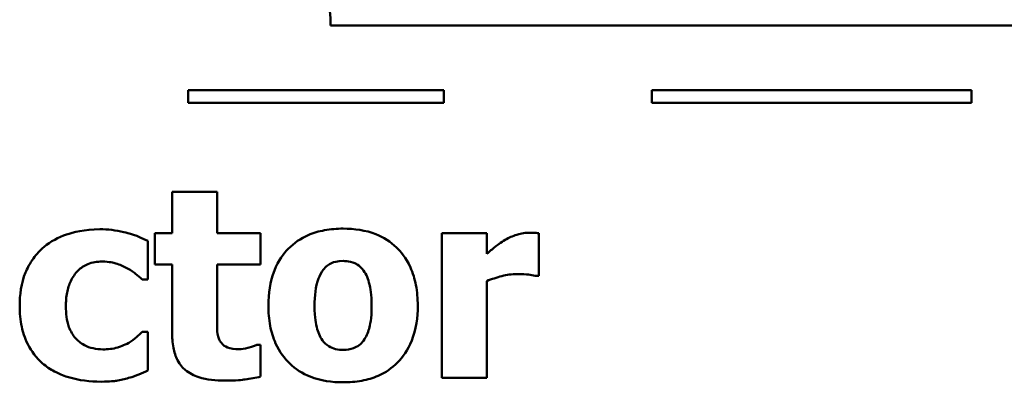
# Model space of a CAD drawing. Units: inches. Extents: x 0.05 to 2.15, y 0.02 to 1.67.
# Drawn here: x 1.18 to 1.26, y 0.33 to 0.35 of the extents above; entities that cross this region are included whole.
import ezdxf

# ---------------------------------------------------------------- set-up
doc = ezdxf.new("R2010")
doc.units = ezdxf.units.IN
doc.header["$LTSCALE"] = 0.1
doc.header["$MEASUREMENT"] = 0
doc.layers.add('Visible (ANSI)', color=7, linetype='Continuous', lineweight=50)

msp = doc.modelspace()

# ---------------------------------------------------------------- linework, layer by layer
at = {"layer": 'Visible (ANSI)'}
for p, q in [((1.203432572002407, 0.3543238041110814), (1.287846129721973, 0.3543238041109968)), ((1.212295326872601, 0.3492688765000056), (1.192295326872601, 0.3492688765000056)), ((1.192295326872601, 0.3492688765000056), (1.192295326872601, 0.3482688765024547)), ((1.212295326872601, 0.3482688765024547), (1.212295326872601, 0.3492688765000056)), ((1.253553104259091, 0.3492688765000056), (1.228553104259091, 0.3492688765000056)), ((1.228553104259091, 0.3492688765000056), (1.228553104259091, 0.3482688765024547)), ((1.253553104259091, 0.3482688765024547), (1.253553104259091, 0.3492688765000056)), ((1.192295326872601, 0.3482688765024547), (1.212295326872601, 0.3482688765024547)), ((1.228553104259091, 0.3482688765024547), (1.253553104259091, 0.3482688765024547)), ((1.191031509967802, 0.3413092151098136), (1.191031509967802, 0.3380758277116675)), ((1.194556631567284, 0.3413092151098136), (1.191031509967802, 0.3413092151098136)), ((1.194556631567284, 0.3380758277116675), (1.194556631567284, 0.3413092151098136)), ((1.189682239286621, 0.3380758277116675), (1.189682239286621, 0.335620398183752)), ((1.191031509967802, 0.3380758277116675), (1.189682239286621, 0.3380758277116675)), ((1.197960197249543, 0.3380758277116675), (1.194556631567284, 0.3380758277116675)), ((1.197960197249543, 0.335620398183752), (1.197960197249543, 0.3380758277116675)), ((1.215646583205568, 0.3380758277116675), (1.212121461606086, 0.3380758277116675)), ((1.212121461606086, 0.3380758277116675), (1.212121461606086, 0.3267589718181561)), ((1.215646583205568, 0.3364469784208721), (1.215646583205568, 0.3380758277116675)), ((1.219718706432557, 0.3347330399880202), (1.219718706432557, 0.3380758277116675)), ((1.189147393250837, 0.3344534613784061), (1.189147393250837, 0.3374680481255497)), ((1.189682239286621, 0.335620398183752), (1.191031509967802, 0.335620398183752)), ((1.191031509967802, 0.335620398183752), (1.191031509967802, 0.3303327157845282)), ((1.194556631567284, 0.3315968973236529), (1.194556631567284, 0.335620398183752)), ((1.194556631567284, 0.335620398183752), (1.197960197249543, 0.335620398183752)), ((1.18869763635711, 0.3344534613784061), (1.189147393250837, 0.3344534613784061)), ((1.215646583205568, 0.3267589718181561), (1.215646583205568, 0.3343319054611825)), ((1.21942697223122, 0.3347330399880202), (1.219718706432557, 0.3347330399880202)), ((1.189147393250837, 0.3303570269679729), (1.18869763635711, 0.3303570269679729)), ((1.189147393250837, 0.3273302846291068), (1.189147393250837, 0.3303570269679729)), ((1.197960197249543, 0.3293359572632951), (1.197656307456484, 0.3293359572632951)), ((1.197960197249543, 0.3268562165519349), (1.197960197249543, 0.3293359572632951)), ((1.212121461606086, 0.3267589718181561), (1.215646583205568, 0.3267589718181561))]:
    msp.add_line(p, q, dxfattribs=at)
msp.add_arc((1.191342064685263, 0.3543238040336402), 0.0120905073171448, 0, 168.356836735644, dxfattribs=at)
for points, knots in [([(1.18539131540863, 0.3383797175047263), (1.184173270776083, 0.3383797175047263), (1.183282188342993, 0.3381368915513167), (1.182137757411013, 0.3377486171967666), (1.181547289317253, 0.3374309397229143), (1.181027457980305, 0.336993980048378)], [-0.0092090686562567, -0.0092090686562567, -0.0092090686562567, -0.0092090686562567, -0.0051746385777165, -0.0051746385777165, 0, 0, 0, 0]), ([(1.189147393250837, 0.3374680481255497), (1.188288529496493, 0.3378974800027217), (1.187624362058585, 0.3380765072505445), (1.186647616889892, 0.338304837289979), (1.186023574281644, 0.3383797175047263), (1.18539131540863, 0.3383797175047263)], [-0.0076434686580598, -0.0076434686580598, -0.0076434686580598, -0.0076434686580598, -0.0048178126123657, -0.0048178126123657, 0, 0, 0, 0]), ([(1.204414816454113, 0.3384283398716157), (1.203925787728172, 0.3384283398716157), (1.203433837563609, 0.3383910139999226), (1.202517858500713, 0.3382210919279946), (1.202092502405456, 0.3380980437334577), (1.201094734575299, 0.3376659899104629), (1.200571791422033, 0.3373097675156791), (1.199786064953882, 0.3365009985312506), (1.199357695674037, 0.3359666550178048), (1.198693244592051, 0.3342823067343166), (1.198567976835661, 0.3333407586159203), (1.198567976835661, 0.3324113219690506)], [-0.0356796179172206, -0.0356796179172206, -0.0356796179172206, -0.0356796179172206, -0.0288870157001818, -0.0288870157001818, -0.0227414640552758, -0.0227414640552758, -0.0137875130192326, -0.0137875130192326, -0.007082307249147, -0.007082307249147, 0, 0, 0, 0]), ([(1.210249500480843, 0.3324113219690506), (1.210249500480843, 0.3329486526826355), (1.210207436044413, 0.3334896488329345), (1.210014661591719, 0.3344929079072196), (1.209875279838581, 0.3349569083930829), (1.209327546285797, 0.3361670164668221), (1.208894646120988, 0.3366555528509436), (1.208128885158652, 0.3374029756897863), (1.207587044841247, 0.3377467245142522), (1.206167993250014, 0.338309172569423), (1.205286951735556, 0.3384283398716157), (1.204414816454113, 0.3384283398716157)], [-0.0186314713792235, -0.0186314713792235, -0.0186314713792235, -0.0186314713792235, -0.0166128915665998, -0.0166128915665998, -0.0147942325649101, -0.0147942325649101, -0.0116240363472931, -0.0116240363472931, -0.0066456708445917, -0.0066456708445917, 0, 0, 0, 0]), ([(1.218952904154048, 0.3381122944868346), (1.218530511107903, 0.3381122944868346), (1.218165515662348, 0.3380037700446288), (1.217681793950099, 0.3378482880656917), (1.217373946570693, 0.3377198907380167), (1.217093098620528, 0.3375531372676063)], [-0.0038733783276837, -0.0038733783276837, -0.0038733783276837, -0.0038733783276837, -0.0024888638407668, -0.0024888638407668, 0, 0, 0, 0]), ([(1.219718706432557, 0.3380758277116675), (1.219563967218705, 0.3380868805126569), (1.219416621128688, 0.3380955208473759), (1.219210350425744, 0.338107307744687), (1.21907868967994, 0.3381122944868346), (1.218952904154048, 0.3381122944868346)], [-0.0015759254658892, -0.0015759254658892, -0.0015759254658892, -0.0015759254658892, -0.0009584857072926, -0.0009584857072926, 0, 0, 0, 0]), ([(1.217093098620528, 0.3375531372676063), (1.216746789752497, 0.3373501286208292), (1.216432636266724, 0.3371001320532416), (1.216107887507297, 0.3368403330457001), (1.215846425554093, 0.3366268365345443), (1.215646583205568, 0.3364469784208721)], [-0.0032101693908429, -0.0032101693908429, -0.0032101693908429, -0.0032101693908429, -0.0020487161152111, -0.0020487161152111, 0, 0, 0, 0]), ([(1.181027457980305, 0.336993980048378), (1.180710577053825, 0.3367335299718197), (1.180432473084952, 0.3364363816025629), (1.179898085699864, 0.3357011417197205), (1.179698956738543, 0.335303897357892), (1.179231939738961, 0.3341656974846888), (1.179119030079895, 0.3332472103650499), (1.179119030079895, 0.3323626996021613)], [-0.0115165203350613, -0.0115165203350613, -0.0115165203350613, -0.0115165203350613, -0.0093609619256747, -0.0093609619256747, -0.0067399720132117, -0.0067399720132117, 0, 0, 0, 0]), ([(1.182729240821434, 0.3323626996021613), (1.182729240821434, 0.3327197799838472), (1.182756783052146, 0.3330810783200022), (1.182885696440146, 0.3337411709130664), (1.182978346877876, 0.3340438853178305), (1.183263515313389, 0.334646587685292), (1.183456095988897, 0.3349214565074691), (1.183899077733029, 0.335362733274484), (1.184156068974143, 0.3355332619124174), (1.184801040358844, 0.3357949359944128), (1.185180217178627, 0.3358513544264768), (1.185561493692743, 0.3358513544264768)], [-0.0121985648558013, -0.0121985648558013, -0.0121985648558013, -0.0121985648558013, -0.009792689066275, -0.009792689066275, -0.0076682416844416, -0.0076682416844416, -0.0053019708068566, -0.0053019708068566, -0.0029053270375647, -0.0029053270375647, 0, 0, 0, 0]), ([(1.185561493692743, 0.3358513544264768), (1.186134256342243, 0.3358513544264768), (1.186490113237686, 0.3357501912212469), (1.186938326945166, 0.3356140250316329), (1.187232107692339, 0.3354951024543768), (1.187506388368319, 0.3353408195741379)], [-0.0035700339336429, -0.0035700339336429, -0.0035700339336429, -0.0035700339336429, -0.0023979777563099, -0.0023979777563099, 0, 0, 0, 0]), ([(1.20284674512193, 0.3351949524734696), (1.202944016981321, 0.3353221541357497), (1.203054424844552, 0.3354413231569346), (1.203290800209394, 0.3356304234488082), (1.203412492598821, 0.3357033671985477), (1.203655113009079, 0.3357957940215032), (1.203936613500186, 0.3358999767933662), (1.204414816454113, 0.3358999767933662)], [-0.0130647502420887, -0.0130647502420887, -0.0130647502420887, -0.0130647502420887, -0.0080796479497239, -0.0080796479497239, -0.0036439065089259, -0.0036439065089259, 0, 0, 0, 0]), ([(1.204414816454113, 0.3358999767933662), (1.20460518620565, 0.3358999767933662), (1.204795676832144, 0.3358820192427232), (1.20527056765869, 0.3357735563873109), (1.205445606242204, 0.3356715480481783), (1.205708067692962, 0.3355097811967779), (1.205877461154261, 0.3353373404624312), (1.206019354561464, 0.3351463301065802)], [-0.0026911643317828, -0.0026911643317828, -0.0026911643317828, -0.0026911643317828, -0.0023479922586324, -0.0023479922586324, -0.0018131548629031, -0.0018131548629031, 0, 0, 0, 0]), ([(1.187506388368319, 0.3353408195741379), (1.187866207801843, 0.3351489158762584), (1.188092553315046, 0.3349691323505351), (1.188350721158124, 0.3347625980760729), (1.188533738326212, 0.3346082539631431), (1.18869763635711, 0.3344534613784061)], [-0.0025230791436883, -0.0025230791436883, -0.0025230791436883, -0.0025230791436883, -0.0017178547472804, -0.0017178547472804, 0, 0, 0, 0]), ([(1.2021781875772, 0.3323870107856059), (1.2021781875772, 0.3331829798254991), (1.202257437818234, 0.3339017264103101), (1.202573951803481, 0.3347556961442053), (1.202690464640904, 0.3349949134577563), (1.20284674512193, 0.3351949524734696)], [-0.0069493683650115, -0.0069493683650115, -0.0069493683650115, -0.0069493683650115, -0.0019343276052884, -0.0019343276052884, 0, 0, 0, 0]), ([(1.206019354561464, 0.3351463301065802), (1.206235349656886, 0.3348493368503746), (1.206378424491789, 0.3344683709161218), (1.206540211424653, 0.3338032468587922), (1.206639289739304, 0.3333005971266082), (1.206639289739304, 0.3323870107856059)], [-0.0173215410620082, -0.0173215410620082, -0.0173215410620082, -0.0173215410620082, -0.0069615279184375, -0.0069615279184375, 0, 0, 0, 0]), ([(1.215646583205568, 0.3343319054611825), (1.216034285828655, 0.3344803873168327), (1.216430674541049, 0.3346075874999306), (1.217209780779436, 0.334815863425044), (1.217601193525972, 0.3348789070886884), (1.217992612407983, 0.3348789070886884)], [-0.006147098438599, -0.006147098438599, -0.006147098438599, -0.006147098438599, -0.002982611880923, -0.002982611880923, 0, 0, 0, 0]), ([(1.217992612407983, 0.3348789070886884), (1.218440380781243, 0.3348789070886884), (1.218736116944026, 0.3348536834781486), (1.219083763043193, 0.3348164075384251), (1.219279101584997, 0.3347852296278635), (1.21942697223122, 0.3347330399880202)], [-0.0022567591925055, -0.0022567591925055, -0.0022567591925055, -0.0022567591925055, -0.0011948948828944, -0.0011948948828944, 0, 0, 0, 0]), ([(1.179119030079895, 0.3323626996021613), (1.179119030079895, 0.3318218400688196), (1.179164810036175, 0.3312753953330515), (1.179358841930489, 0.3303738805400949), (1.179494098865249, 0.3299107376487655), (1.180044868787974, 0.3288220759073139), (1.180424257292828, 0.328315243746675), (1.180905902063081, 0.3278894418483351)], [-0.0155395287557987, -0.0155395287557987, -0.0155395287557987, -0.0155395287557987, -0.009296934701145, -0.009296934701145, -0.0048987115046387, -0.0048987115046387, 0, 0, 0, 0]), ([(1.185622271651355, 0.3289834451033469), (1.185363600155374, 0.3289834451033469), (1.18510483757138, 0.329007867252987), (1.184619617281428, 0.3291185438441273), (1.184396108634112, 0.3291990478989065), (1.183846391998217, 0.3294913773506718), (1.18362698181292, 0.3297053211259397), (1.183264831385858, 0.330097916736799), (1.183094269378337, 0.3304025713476481), (1.182789841062052, 0.3312458036272046), (1.182729240821434, 0.3318184903107606), (1.182729240821434, 0.3323626996021613)], [-0.0100121174264262, -0.0100121174264262, -0.0100121174264262, -0.0100121174264262, -0.0090748894034839, -0.0090748894034839, -0.0082090967767331, -0.0082090967767331, -0.0068193059325685, -0.0068193059325685, -0.0041468748004726, -0.0041468748004726, 0, 0, 0, 0]), ([(1.198567976835661, 0.3324113219690506), (1.198567976835661, 0.3318794283064657), (1.198609718488692, 0.3313441479949909), (1.198800632975676, 0.3303501055351362), (1.198938751085341, 0.3298900072024029), (1.199450929186697, 0.3287550107091072), (1.199852140852651, 0.328254829088422), (1.20068983390683, 0.3274367162219542), (1.201234079002136, 0.3270909792992954), (1.202657879839255, 0.326526196756918), (1.203540598608807, 0.3264064596582079), (1.204414816454113, 0.3264064596582079)], [-0.0207574808497897, -0.0207574808497897, -0.0207574808497897, -0.0207574808497897, -0.0180354542918618, -0.0180354542918618, -0.0155781941321634, -0.0155781941321634, -0.011664332045881, -0.011664332045881, -0.0066615399812374, -0.0066615399812374, 0, 0, 0, 0]), ([(1.20279812275504, 0.3296884694232434), (1.202592037583283, 0.3299751966187313), (1.202449318384497, 0.3303370449618441), (1.202293652984536, 0.3309207902116987), (1.2021781875772, 0.3314039878525894), (1.2021781875772, 0.3323870107856059)], [-0.021311850572124, -0.021311850572124, -0.021311850572124, -0.021311850572124, -0.0074906347495859, -0.0074906347495859, 0, 0, 0, 0]), ([(1.204414816454113, 0.3264064596582079), (1.204904450494989, 0.3264064596582079), (1.205397236148098, 0.3264436929413159), (1.206313485287031, 0.3266135298099275), (1.206738656994658, 0.3267364420245633), (1.207727135521162, 0.3271652098537886), (1.208242815687034, 0.3275158584131048), (1.209064736871045, 0.3283608941155002), (1.209475589223209, 0.3289065710722792), (1.210123255765584, 0.3305434834801769), (1.210249500480843, 0.3314826336194802), (1.210249500480843, 0.3324113219690506)], [-0.0316524003365529, -0.0316524003365529, -0.0316524003365529, -0.0316524003365529, -0.0259502885152455, -0.0259502885152455, -0.020801941522272, -0.020801941522272, -0.0134051413840954, -0.0134051413840954, -0.0070766052237271, -0.0070766052237271, 0, 0, 0, 0]), ([(1.206639289739304, 0.3323870107856059), (1.206639289739304, 0.3313523246599335), (1.20652423707308, 0.3308643863250476), (1.206347526520754, 0.3302661113098239), (1.206207709854034, 0.3299448734778074), (1.206007198969742, 0.3296641582397987)], [-0.004755811329827, -0.004755811329827, -0.004755811329827, -0.004755811329827, -0.0026286864057025, -0.0026286864057025, 0, 0, 0, 0]), ([(1.194726809851397, 0.3297614029735775), (1.1945831454618, 0.3301085919151044), (1.19457462756251, 0.3303444195035352), (1.194559544932211, 0.3308949355094486), (1.194556631567284, 0.3312601912546626), (1.194556631567284, 0.3315968973236529)], [-0.0041870329648756, -0.0041870329648756, -0.0041870329648756, -0.0041870329648756, -0.0025657002457067, -0.0025657002457067, 0, 0, 0, 0]), ([(1.18869763635711, 0.3303570269679729), (1.188555763248387, 0.3302151538592501), (1.188408815959224, 0.3300783481436155), (1.188075621160343, 0.3297768861827229), (1.187866705701567, 0.3296318477527132), (1.187652255468988, 0.3295061355474081)], [-0.003422372599752, -0.003422372599752, -0.003422372599752, -0.003422372599752, -0.0018941864115769, -0.0018941864115769, 0, 0, 0, 0]), ([(1.191031509967802, 0.3303327157845282), (1.191031509967802, 0.3299256870677167), (1.191061557174394, 0.3295078392321677), (1.191209310910162, 0.3287728308872742), (1.191314068746268, 0.3284413136270747), (1.19167220299029, 0.3277561308614653), (1.191903723742141, 0.3275197063075188), (1.192386875216579, 0.32711462836873), (1.192746223104873, 0.3269370659452269), (1.193761231939705, 0.3266046218777794), (1.194482705411075, 0.3265401711671538), (1.19515225556168, 0.3265401711671538)], [-0.0129823668103846, -0.0129823668103846, -0.0129823668103846, -0.0129823668103846, -0.0113035149989477, -0.0113035149989477, -0.0098918765313236, -0.0098918765313236, -0.0081176657425999, -0.0081176657425999, -0.0051019721476093, -0.0051019721476093, 0, 0, 0, 0]), ([(1.196270570000137, 0.3289956006950692), (1.195926407745808, 0.3289956006950692), (1.195607768953808, 0.3290350798124092), (1.195170780942502, 0.3292183553757662), (1.195046939919824, 0.3293226787212157), (1.194863481694725, 0.329505016543161), (1.194783174348157, 0.3296251887730749), (1.194726809851397, 0.3297614029735775)], [-0.0031014369784003, -0.0031014369784003, -0.0031014369784003, -0.0031014369784003, -0.0019709745450678, -0.0019709745450678, -0.0011233044371168, -0.0011233044371168, 0, 0, 0, 0]), ([(1.204439127637558, 0.3289348227364575), (1.204231928112186, 0.3289348227364575), (1.204026263173488, 0.3289573472463194), (1.203664643274355, 0.3290490028637643), (1.203471657624693, 0.3291150655371519), (1.203091400605115, 0.3293493914755484), (1.202930587244409, 0.3295041710032518), (1.20279812275504, 0.3296884694232434)], [-0.0054950366243234, -0.0054950366243234, -0.0054950366243234, -0.0054950366243234, -0.003403489266211, -0.003403489266211, -0.0017294672119485, -0.0017294672119485, 0, 0, 0, 0]), ([(1.206007198969742, 0.3296641582397987), (1.205910441051787, 0.329532215624406), (1.205796446316125, 0.3294174548584846), (1.205518897842253, 0.3292131777893665), (1.20537053735094, 0.3291416213829361), (1.204970335666705, 0.3289897190761066), (1.204708672571021, 0.3289348227364575), (1.204439127637558, 0.3289348227364575)], [-0.0043541580044162, -0.0043541580044162, -0.0043541580044162, -0.0043541580044162, -0.0032620562413641, -0.0032620562413641, -0.0020539323929882, -0.0020539323929882, 0, 0, 0, 0]), ([(1.187652255468988, 0.3295061355474081), (1.187280981663043, 0.3292833712638412), (1.186904089254593, 0.3291704146333801), (1.18641706385956, 0.3290219312812359), (1.186010795332693, 0.3289834451033469), (1.185622271651355, 0.3289834451033469)], [-0.0038744704729817, -0.0038744704729817, -0.0038744704729817, -0.0038744704729817, -0.0029605504517961, -0.0029605504517961, 0, 0, 0, 0]), ([(1.197656307456484, 0.3293359572632951), (1.197450360648292, 0.3292261189655923), (1.197037068978676, 0.3291216475389985), (1.196725481187935, 0.3290421189115206), (1.19647926430418, 0.3289956006950692), (1.196270570000137, 0.3289956006950692)], [-0.0021198883026901, -0.0021198883026901, -0.0021198883026901, -0.0021198883026901, -0.001590250596813, -0.001590250596813, 0, 0, 0, 0]), ([(1.180905902063081, 0.3278894418483351), (1.181195791457081, 0.3276444648956593), (1.181508682259618, 0.327433231481379), (1.182298345048393, 0.3270111294501421), (1.182700128081211, 0.3268773399453138), (1.183757476510959, 0.3265562603174323), (1.184623791497004, 0.3264550820250973), (1.185488560142409, 0.3264550820250973)], [-0.0097635333736688, -0.0097635333736688, -0.0097635333736688, -0.0097635333736688, -0.0084181496628474, -0.0084181496628474, -0.0065895370779845, -0.0065895370779845, 0, 0, 0, 0]), ([(1.187640099877265, 0.3267468162264338), (1.188034167537776, 0.326851128254216), (1.188227340826517, 0.3269311492174636), (1.18867668375179, 0.3271247123237353), (1.188919576474869, 0.3272300452476809), (1.189147393250837, 0.3273302846291068)], [-0.0037338931714787, -0.0037338931714787, -0.0037338931714787, -0.0037338931714787, -0.0018965752460985, -0.0018965752460985, 0, 0, 0, 0]), ([(1.185488560142409, 0.3264550820250973), (1.186203226095403, 0.3264550820250973), (1.186543355434933, 0.3265058881111722), (1.187002097921386, 0.3265802787846509), (1.187326262325143, 0.326657148354399), (1.187640099877265, 0.3267468162264338)], [-0.0035401542906823, -0.0035401542906823, -0.0035401542906823, -0.0035401542906823, -0.0024871373750349, -0.0024871373750349, 0, 0, 0, 0]), ([(1.19515225556168, 0.3265401711671538), (1.196069607998544, 0.3265401711671538), (1.196549848620835, 0.3265995333998647), (1.197153010301567, 0.3266791962633576), (1.197561048963519, 0.326754306351248), (1.197960197249543, 0.3268562165519349)], [-0.0046363892785, -0.0046363892785, -0.0046363892785, -0.0046363892785, -0.0031390797238519, -0.0031390797238519, 0, 0, 0, 0])]:
    msp.add_open_spline(points, degree=3, knots=knots, dxfattribs=at)

doc.saveas('drawing.dxf')
